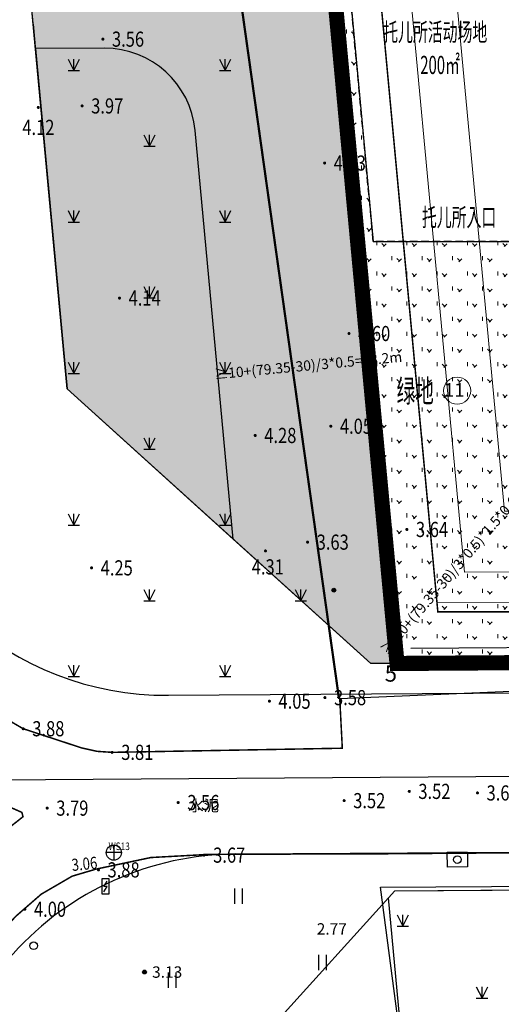
# Model space of a CAD drawing. Units: millimetres. Extents: x 717919 to 1439594, y 2535189 to 5071770.
# Drawn here: x 719510 to 719542, y 2535787 to 2535852 of the extents above; entities that cross this region are included whole.
import ezdxf
from ezdxf.enums import TextEntityAlignment as Align

# ---------------------------------------------------------------- set-up
doc = ezdxf.new("R2010")
doc.units = ezdxf.units.MM
doc.header["$LTSCALE"] = 100
for name, pattern in [('$0$DASHED', [0.75, 0.5, -0.25]), ('( Hidden )', [0.375, 0.25, -0.125]), ('A0-用地红线$1$ACAD_ISO12W100', [22, 12, -3, 0.5, -3, 0.5, -3]), ('DASH', [0.35, 0.25, -0.1]), ('DASHDOT', [1, 0.5, -0.25, 0, -0.25]), ('X6', [2, 1, -1])]:
    doc.linetypes.add(name, pattern=pattern)
for name, color, linetype, lineweight in [('16文字', 7, 'Continuous', 20), ('17植物', 104, 'Continuous', 20), ('A-W-文字', 7, 'Continuous', 15), ('G-地下室轮廓线', 5, 'DASH', 9), ('Z-GREE-AREA(绿化范围)', 3, 'Continuous', 15), ('Z-SITE-TEXT(总平文字说明)', 7, 'Continuous', 15)]:
    doc.layers.add(name, color=color, linetype=linetype, lineweight=lineweight)
for name, color, linetype in [('8-E1-2水域', 131, 'Continuous'), ('A-ANNO-LEGN-HOLE', 25, 'Continuous'), ('A-ANNO-NARW', 61, 'Continuous'), ('A-COLU-STEL', 4, 'Continuous'), ('A-PKNG-CURB', 46, 'Continuous'), ('A0-用地红线$1$1 用地红线', 1, 'A0-用地红线$1$ACAD_ISO12W100'), ('DLSS', 252, 'Continuous'), ('DMTZ', 3, 'Continuous'), ('GCD', 252, 'Continuous'), ('JMD', 6, 'Continuous'), ('JT-道路中线', 10, 'DASHDOT'), ('JT-道路红线', 7, 'Continuous'), ('LADL', 3, 'Continuous'), ('LAI', 32, 'Continuous'), ('LAKD', 4, 'Continuous'), ('LAZB', 7, 'Continuous'), ('TK', 7, 'Continuous'), ('WSELEV', 247, 'Continuous'), ('WSPOINT', 247, 'Continuous'), ('WSTEXT', 247, 'Continuous'), ('YD-E1', 7, 'Continuous'), ('YD-G1', 7, 'Continuous'), ('YD-R', 7, 'Continuous'), ('ZBTZ', 252, 'Continuous'), ('建筑基底', 4, 'Continuous')]:
    doc.layers.add(name, color=color, linetype=linetype)
doc.layers.add('JT-道路缘石线', color=7, linetype='Continuous', true_color=0x0000a2)
doc.styles.add('BZMS', font='txt', dxfattribs={"width": 0.8, "height": 0.8})
doc.styles.add('GLA_T_G02_T3', font='romans.shx', dxfattribs={"width": 0.65, "bigfont": 'hzdx.shx'})
doc.styles.add('GXT', font='文鼎CS细等线', dxfattribs={"width": 0.8, "height": 0.5})
doc.styles.add('hz', font='simplex', dxfattribs={"width": 0.7, "bigfont": 'hztxt'})
doc.styles.get("Standard").update_dxf_attribs({"font": 'romans.shx', "bigfont": 'hzdx.shx'})
doc.styles.add('黑体', font='simhei.ttf')
doc.linetypes.add('10421', pattern='A,2,[150,AAA.SHX,S=1,R=0,X=0,Y=1],1e-11', length=2)
doc.linetypes.add('1161', pattern='A,0,[149,AAA.SHX,S=0.15,R=0,X=0,Y=0],-1.6', length=1.6)
doc.linetypes.add('443', pattern='A,9.4,[169,AAA.SHX,S=1,R=0,X=0,Y=0.15],0.6', length=10)

# ---------------------------------------------------------------- blocks, each defined once
blk = doc.blocks.new('422112224')
at = {"layer": '8-E1-2水域', "ltscale": 5}
h = blk.add_hatch(dxfattribs=at)
h.set_pattern_fill('AR-RROOF', color=3, scale=2, style=0)
h.set_pattern_definition([(0, (0, 0), (5.588, 2.54), [38.1, -5.08, 12.7, -2.54]), (0, (3.3782, 1.27), (-2.54, 3.3782), [7.62, -0.8382, 15.24, -1.905]), (0, (1.27, 2.159), (13.208, 1.7018), [20.32, -3.556, 10.16, -2.54])])
h.paths.add_polyline_path([(719527.546, 2535785.981), (719518.442, 2535775.92), (719526.832, 2535686.073), (719536.875, 2535686.073)])
h.paths.add_polyline_path([(719522.067, 2535844.664, 0.388333), (719516.069, 2535850.106), (719511.517, 2535850.088), (719513.614, 2535827.628), (719524.584, 2535817.703)])
h.paths.add_polyline_path([(719899.303, 2535784.853), (719888.595, 2535794.921, -0.01614), (719890.788, 2535743.241), (719891.177, 2535686.073), (719901.176, 2535686.073), (719900.787, 2535743.326, 0.012805)])
h.paths.add_polyline_path([(719871.868, 2535946.155, 0.175492), (719840.62, 2535990.782), (719821.481, 2536004.229, -0.143459), (719814.468, 2536013.02), (719814.102, 2536013.916), (719803.474, 2536013.668, 0.101325), (719809.423, 2536002.056), (719834.801, 2535977.885, -0.268087), (719844.623, 2535945.921, 0.260198), (719845.686, 2535896.188, 0.065104), (719863.431, 2535877.652, -0.18159), (719882.094, 2535846.113, -0.009547), (719885.754, 2535815.766), (719894.722, 2535825.939, 0.037799)])
h.paths.add_polyline_path([(719826.038, 2536095.766), (719815.557, 2536095.766), (719821.675, 2536076.278, -0.177366), (719820.371, 2536065.152, 0.047293), (719814.055, 2536056.86, 0.071002), (719803.007, 2536033.661), (719813.635, 2536033.909, -0.060908), (719822.469, 2536051.455, -0.070799), (719830.626, 2536061.246, 0.305137), (719833.28, 2536072.697)])
at = {"layer": 'JT-道路中线', "ltscale": 20}
blk.add_lwpolyline([(719485.91, 2535801.664), (719687.552, 2535803.034), (719917.919, 2535804.6), (719951.207, 2535804.826)], dxfattribs=at)
at = {"layer": 'JT-道路红线', "ltscale": 20}
for p, q in [((719535.252, 2535794.499), (719687.603, 2535795.534)), ((719518.442, 2535775.92), (719535.252, 2535794.499))]:
    blk.add_line(p, q, dxfattribs=at)
blk.add_lwpolyline([(719533.663, 2535809.488), (719513.614, 2535827.628), (719498.903, 2535985.166), (719518.349, 2536007.019), (719834.574, 2536014.393), (719863.727, 2535993.91, -0.050941), (719900.059, 2535831.993), (719882.309, 2535811.858), (719687.501, 2535810.534)], format="xyb", close=True, dxfattribs=at)
at = {"layer": 'JT-道路缘石线', "ltscale": 20}
blk.add_line((719520.301, 2535807.398), (719687.515, 2535808.534), dxfattribs=at)
at = {"layer": 'JT-道路缘石线'}
for p, q in [((719536.09, 2535797.004), (719687.586, 2535798.034)), ((719524.74, 2535796.927), (719536.09, 2535797.004))]:
    blk.add_line(p, q, dxfattribs=at)
at = {"layer": 'JT-道路缘石线', "ltscale": 20}
blk.add_arc((719520.165, 2535827.397), 20, 185.33475, 270.38942, dxfattribs=at)
at = {"layer": 'JT-道路缘石线'}
blk.add_arc((719524.876, 2535776.929), 19.999, 90.38941, 185.33473, dxfattribs=at)
at = {"layer": 'YD-E1'}
blk.add_lwpolyline([(719522.067, 2535844.664, 0.388333), (719516.069, 2535850.106), (719511.517, 2535850.088), (719513.614, 2535827.628), (719524.584, 2535817.703), (719522.067, 2535844.664, 0.388333)], format="xyb", close=True, dxfattribs=at)
at = {"layer": 'YD-G1'}
blk.add_lwpolyline([(719524.584, 2535817.703), (719522.067, 2535844.664), (719522.067, 2535844.664, 0.388333), (719516.069, 2535850.106), (719516.069, 2535850.106), (719511.517, 2535850.088), (719511.517, 2535850.088), (719498.903, 2535985.166), (719498.903, 2535985.166), (719518.349, 2536007.019), (719518.349, 2536007.019), (719803.474, 2536013.668)], format="xyb", dxfattribs=at)
for points in [[(719810.825, 2535988.331), (719529.284, 2535955.616), (719529.284, 2535955.616), (719522.245, 2535950.302), (719522.245, 2535950.302), (719535.393, 2535809.5), (719535.393, 2535809.5), (719533.663, 2535809.488), (719533.663, 2535809.488), (719524.584, 2535817.703)], [(719540.03, 2535738.327), (719534.828, 2535794.03), (719534.828, 2535794.03), (719527.546, 2535785.981), (719527.546, 2535785.981), (719536.875, 2535686.073)]]:
    blk.add_lwpolyline(points, dxfattribs=at)
at = {"layer": 'YD-R'}
blk.add_lwpolyline([(719529.284, 2535955.616), (719522.245, 2535950.302), (719535.393, 2535809.5), (719687.501, 2535810.534), (719850.269, 2535811.64), (719810.825, 2535988.331), (719529.284, 2535955.616)], close=True, dxfattribs=at)
blk.add_lwpolyline([(719540.03, 2535738.327), (719534.828, 2535794.03), (719534.828, 2535794.03), (719535.252, 2535794.499), (719535.252, 2535794.499), (719779.2, 2535796.157), (719779.2, 2535796.157), (719782.768, 2535686.073)], dxfattribs=at)
blk = doc.blocks.new('g3y32632534')
at = {"color": 64, "linetype": 'DASH', "ltscale": 20}
blk.add_lwpolyline([(718657.764, 2535814.283), (718816.599, 2535815.363), (718778.777, 2535984.789), (718500.731, 2535952.48), (718495.678, 2535948.665), (718508.321, 2535813.268)], close=True, dxfattribs=at)
at = {"color": 6, "linetype": 'DASH', "ltscale": 20}
blk.add_lwpolyline([(718497.882, 2535946.57), (718510.142, 2535815.28), (718657.751, 2535816.283), (718814.107, 2535817.346), (718777.436, 2535981.613), (718501.888, 2535949.594), (718497.882, 2535946.57)], dxfattribs=at)
at = {"color": 3, "linetype": 'DASH', "ltscale": 20}
blk.add_lwpolyline([(718774.878, 2535979.302), (718502.659, 2535947.67), (718500.915, 2535946.354), (718512.78, 2535819.298), (718657.724, 2535820.283), (718810.146, 2535821.319)], close=True, dxfattribs=at)
at = {"layer": 'A0-用地红线$1$1 用地红线', "color": 1, "ltscale": 0.005, "const_width": 1}
blk.add_lwpolyline([(718499.575, 2535955.366), (718492.535, 2535950.052), (718505.683, 2535809.25), (718657.792, 2535810.283), (718820.56, 2535811.39), (718781.116, 2535988.081), (718499.575, 2535955.366)], close=True, dxfattribs=at)
blk = doc.blocks.new('123gff')
at = {"layer": 'A-ANNO-NARW', "color": 7, "char_height": 0.675, "attachment_point": 5, "style": 'GLA_T_G02_T3'}
for s, insert, rotation in [('\\A1;≥10+(79.35-30)/3*0.5=18.2m', (719529.531, 2535829.166), 5.35956), ('\\A1;≥(10+(79.35-30)/3*0.5)*1.5*0.6=16.4', (719539.576, 2535816.192), 49.44448)]:
    blk.add_mtext(s, dxfattribs=dict(at, insert=insert, rotation=rotation))
blk = doc.blocks.new('7201001')
at = {"color": 0, "linetype": 'Continuous', "lineweight": -3}
for radius in [0.25, 0.2, 0.15, 0.1, 0.05]:
    blk.add_circle((0, 0), radius, dxfattribs=at)
blk = doc.blocks.new('5103041')
at = {"color": 0, "linetype": 'Continuous', "lineweight": -3}
blk.add_lwpolyline([(0.5, 2), (-0.5, 2), (-0.5, 0), (0.5, 0)], close=True, dxfattribs=at)
blk.add_lwpolyline([(-0.2, 0.3), (0.2, 1), (-0.2, 1), (0.2, 1.7)], dxfattribs=at)
blk = doc.blocks.new('8105091')
at = {"color": 0, "linetype": 'Continuous', "lineweight": -3}
blk.add_circle((0, 0), 0.5, dxfattribs=at)
blk = doc.blocks.new('810602301')
at = {"color": 0, "linetype": 'Continuous', "lineweight": -3}
for points in [[(-0.5, 2), (-0.5, 0)], [(0.5, 2), (0.5, 0)]]:
    blk.add_lwpolyline(points, dxfattribs=at)
blk = doc.blocks.new('820200301')
at = {"color": 0, "linetype": 'Continuous', "lineweight": -3}
for points in [[(-0.75, 1.5), (0, 0)], [(0, 0), (0.75, 1.5)], [(0, 0), (0, 1.5)], [(-0.75, 0), (0.75, 0)]]:
    blk.add_lwpolyline(points, dxfattribs=at)
blk = doc.blocks.new('810510201')
at = {"color": 0, "linetype": 'Continuous', "lineweight": -3}
blk.add_circle((0, 0), 0.5, dxfattribs=at)
blk = doc.blocks.new('GC200')
at = {"linetype": 'Continuous', "const_width": 0.2, "flags": 128}
blk.add_lwpolyline([(-0.1, 0, 1), (0.1, 0, 1)], format="xyb", close=True, dxfattribs=at)
blk = doc.blocks.new('gc124')
for p, q in [((-0.75, 1.5), (0, 0)), ((0, 0), (0, 1.5)), ((0, 0), (0.75, 1.5)), ((-0.75, 0), (0.75, 0))]:
    blk.add_line(p, q)
blk = doc.blocks.new('wsj')
for p, q in [((1, 0), (-1, 0)), ((0, 1), (0, -1))]:
    blk.add_line(p, q)
blk.add_circle((0, 0), 1)
blk = doc.blocks.new('1221224rr')
at = {"layer": 'DLSS', "color": 251, "linetype": 'Continuous', "flags": 128}
for points in [[(719531.613, 2535807.176, 0.1, 0.1, 0), (719531.782, 2535803.907, 0.1, 0.1, 0), (719516.586, 2535803.634, 0.1, 0.1, 0), (719515.596, 2535803.7, 0.1, 0.1, 0), (719514.581, 2535803.924, 0.1, 0.1, 0), (719510.714, 2535805.194, 0.1, 0.1, 0), (719508.955, 2535806.217, 0.1, 0.1, 0), (719506.041, 2535808.276, 0.1, 0.1, 0), (719504.521, 2535809.614, 0.1, 0.1, 0), (719498.735, 2535815.375, 0.1, 0.1, 0)], [(719500.888, 2535792.272, 0.1, 0.1, 0), (719499.729, 2535805.302, 0.1, 0.1, 0), (719499.858, 2535805.303, 0.1, 0.1, 0), (719501.341, 2535804.66, 0.1, 0.1, 0), (719502.171, 2535804.223, 0.1, 0.1, 0), (719506.499, 2535801.524, 0.1, 0.1, 0), (719507.88, 2535800.886, 0.1, 0.1, 0), (719510.626, 2535799.672, 0.1, 0.1, 0), (719510.704, 2535799.388, 0.1, 0.1, 0), (719507.45, 2535796.815, 0.1, 0.1, 0), (719504.861, 2535794.398, 0.1, 0.1, 0), (719503.634, 2535793.516, 0.1, 0.1, 0), (719502.323, 2535792.766, 0.1, 0.1, 0), (719500.946, 2535792.184, 0.1, 0.1, 0), (719500.888, 2535792.272, 0.1, 0.1, 0)], [(719501.764, 2535782.356, 0.1, 0.1, 0), (719503.55, 2535783.954, 0.1, 0.1, 0), (719504.426, 2535785.091, 0.1, 0.1, 0), (719507.107, 2535789.015, 0.1, 0.1, 0), (719508.769, 2535791.25, 0.1, 0.1, 0), (719510.235, 2535792.823, 0.1, 0.1, 0), (719511.906, 2535794.275, 0.1, 0.1, 0), (719513.947, 2535795.463, 0.1, 0.1, 0), (719515.523, 2535795.929, 0.1, 0.1, 0), (719519.139, 2535796.693, 0.1, 0.1, 0), (719523.073, 2535796.906, 0.1, 0.1, 0), (719534.112, 2535796.938, 0.1, 0.1, 0), (719607.025, 2535797.49, 0.1, 0.1, 0), (719655.931, 2535797.801, 0.1, 0.1, 0), (719703.521, 2535798.149, 0.1, 0.1, 0), (719704.252, 2535798.021, 0.1, 0.1, 0), (719704.938, 2535797.5, 0.1, 0.1, 0), (719705.51, 2535796.661, 0.1, 0.1, 0), (719705.986, 2535795.673, 0.1, 0.1, 0)]]:
    blk.add_lwpolyline(points, format="xyseb", dxfattribs=at)
at = {"layer": 'DLSS', "color": 251, "linetype": 'X6', "flags": 128}
blk.add_lwpolyline([(719705.986, 2535795.673, 0.00000201, 0.00000201, 0), (719606.987, 2535794.986, 0.000002, 0.000002, 0), (719534.421, 2535794.59, 0.000002, 0.000002, 0), (719534.112, 2535796.938, 0.000002, 0.000002, 0)], format="xyseb", dxfattribs=at)
at = {"layer": 'DMTZ', "color": 251, "linetype": '10421', "flags": 128}
for points in [[(719510.114, 2535859.07, 0.000002, 0.000002, 0), (719510.204, 2535858.386, 0.000002, 0.000002, 0), (719511.712, 2535846.196, 0.000002, 0.000002, 0)], [(719527.117, 2535847.163, 0.000002, 0.000002, 0), (719526.267, 2535858.998, 0.000002, 0.000002, 0)], [(719634.139, 2535829.531, 0.00000201, 0.00000201, 0), (719633.941, 2535824.85, 0.00000201, 0.00000201, 0), (719633.511, 2535823.513, 0.00000201, 0.00000201, 0), (719632.915, 2535823.225, 0.00000201, 0.00000201, 0), (719625.889, 2535822.903, 0.00000201, 0.00000201, 0), (719612.856, 2535823.025, 0.00000201, 0.00000201, 0), (719594.637, 2535822.622, 0.00000201, 0.00000201, 0), (719566.708, 2535822.21, 0.00000201, 0.00000201, 0), (719534.546, 2535820.801, 0.000002, 0.000002, 0)]]:
    blk.add_lwpolyline(points, format="xyseb", dxfattribs=at)
at = {"layer": 'JMD', "color": 251, "linetype": '443', "flags": 128}
blk.add_lwpolyline([(719905.723, 2536032.366, 0.15, 0.15, 0), (719878.138, 2536038.887, 0.15, 0.15, 0), (719875.533, 2536039.043, 0.15, 0.15, 0), (719854.079, 2536039.091, 0.15, 0.15, 0), (719822.575, 2536038.835, 0.15, 0.15, 0), (719794.433, 2536038.478, 0.15, 0.15, 0), (719763.004, 2536038.094, 0.15, 0.15, 0), (719736.468, 2536037.998, 0.15, 0.15, 0), (719704.46, 2536037.673, 0.15, 0.15, 0), (719674.713, 2536037.283, 0.15, 0.15, 0), (719641.133, 2536037.065, 0.15, 0.15, 0), (719627.492, 2536036.9, 0.15, 0.15, 0), (719601.064, 2536036.831, 0.15, 0.15, 0), (719574.841, 2536036.636, 0.15, 0.15, 0), (719546.274, 2536036.371, 0.15, 0.15, 0), (719519.499, 2536036.081, 0.15, 0.15, 0), (719505.478, 2536036.082, 0.15, 0.15, 0), (719499.357, 2536035.272, 0.15, 0.15, 0), (719496.852, 2536033.614, 0.15, 0.15, 0), (719495.409, 2536031.328, 0.15, 0.15, 0), (719497.704, 2536014.297, 0.15, 0.15, 0), (719495.161, 2536011.694, 0.15, 0.15, 0), (719496.434, 2535980.438, 0.15, 0.15, 0), (719499.07, 2535950.743, 0.15, 0.15, 0), (719502.343, 2535921.743, 0.15, 0.15, 0), (719505.833, 2535892.505, 0.15, 0.15, 0), (719508.975, 2535858.971, 0.15, 0.15, 0), (719524.282, 2535858.915, 0.15, 0.15, 0), (719531.566, 2535807.161, 0.15, 0.15, 0)], format="xyseb", dxfattribs=at)
at = {"layer": 'LADL', "color": 251, "linetype": 'Continuous', "lineweight": -3, "ltscale": 0.5}
blk.add_lwpolyline([(719540.045, 2535797.054), (719540.051, 2535796.072), (719538.715, 2535796.064), (719538.709, 2535797.046)], close=True, dxfattribs=at)
blk.add_lwpolyline([(719706.793, 2535770.04), (719581.932, 2535769.095), (719577.902, 2535773.111), (719577.081, 2535773.929), (719573.906, 2535774.057), (719565.641, 2535765.268), (719561.587, 2535769.107), (719554.509, 2535761.742), (719538.836, 2535760.319), (719534.312, 2535794.738), (719607.539, 2535795.185)], dxfattribs=at)
at = {"layer": 'ZBTZ', "color": 251, "linetype": '1161', "flags": 128}
blk.add_lwpolyline([(719547.53, 2535807.839), (719531.613, 2535807.176)], dxfattribs=at)
at = {"layer": 'GCD', "color": 251, "linetype": 'Continuous'}
ref = blk.add_blockref('GC200', (719515.975, 2535850.702), dxfattribs=dict(at, xscale=0.5, yscale=0.5, zscale=0.5))
ref.add_attrib('height', '3.56', dxfattribs={"linetype": 'Continuous', "height": 1, "style": 'hz', "width": 0.8}).set_placement((719516.575, 2535850.702), align=Align.MIDDLE_LEFT)
ref = blk.add_blockref('GC200', (719514.602, 2535846.293), dxfattribs=dict(at, xscale=0.5, yscale=0.5, zscale=0.5))
ref.add_attrib('height', '3.97', dxfattribs={"linetype": 'Continuous', "height": 1, "style": 'hz', "width": 0.8}).set_placement((719515.202, 2535846.293), align=Align.MIDDLE_LEFT)
ref = blk.add_blockref('GC200', (719511.712, 2535846.196), dxfattribs=dict(at, xscale=0.5, yscale=0.5, zscale=0.5))
ref.add_attrib('height', '4.12', dxfattribs={"linetype": 'Continuous', "height": 1, "style": 'hz', "width": 0.8}).set_placement((719510.656, 2535844.878), align=Align.MIDDLE_LEFT)
ref = blk.add_blockref('GC200', (719530.616, 2535842.525), dxfattribs=dict(at, xscale=0.5, yscale=0.5, zscale=0.5))
ref.add_attrib('height', '4.83', dxfattribs={"linetype": 'Continuous', "height": 1, "style": 'hz', "width": 0.8}).set_placement((719531.216, 2535842.525), align=Align.MIDDLE_LEFT)
ref = blk.add_blockref('GC200', (719517.073, 2535833.615), dxfattribs=dict(at, xscale=0.5, yscale=0.5, zscale=0.5))
ref.add_attrib('height', '4.14', dxfattribs={"linetype": 'Continuous', "height": 1, "style": 'hz', "width": 0.8}).set_placement((719517.673, 2535833.615), align=Align.MIDDLE_LEFT)
ref = blk.add_blockref('GC200', (719532.224, 2535831.275), dxfattribs=dict(at, xscale=0.5, yscale=0.5, zscale=0.5))
ref.add_attrib('height', '4.60', dxfattribs={"linetype": 'Continuous', "height": 1, "style": 'hz', "width": 0.8}).set_placement((719532.824, 2535831.275), align=Align.MIDDLE_LEFT)
ref = blk.add_blockref('GC200', (719531.021, 2535825.157), dxfattribs=dict(at, xscale=0.5, yscale=0.5, zscale=0.5))
ref.add_attrib('height', '4.05', dxfattribs={"linetype": 'Continuous', "height": 1, "style": 'hz', "width": 0.8}).set_placement((719531.621, 2535825.157), align=Align.MIDDLE_LEFT)
ref = blk.add_blockref('GC200', (719526.03, 2535824.547), dxfattribs=dict(at, xscale=0.5, yscale=0.5, zscale=0.5))
ref.add_attrib('height', '4.28', dxfattribs={"linetype": 'Continuous', "height": 1, "style": 'hz', "width": 0.8}).set_placement((719526.63, 2535824.547), align=Align.MIDDLE_LEFT)
ref = blk.add_blockref('GC200', (719536.044, 2535818.344), dxfattribs=dict(at, xscale=0.5, yscale=0.5, zscale=0.5))
ref.add_attrib('height', '3.64', dxfattribs={"linetype": 'Continuous', "height": 1, "style": 'hz', "width": 0.8}).set_placement((719536.644, 2535818.344), align=Align.MIDDLE_LEFT)
ref = blk.add_blockref('GC200', (719529.489, 2535817.507), dxfattribs=dict(at, xscale=0.5, yscale=0.5, zscale=0.5))
ref.add_attrib('height', '3.63', dxfattribs={"linetype": 'Continuous', "height": 1, "style": 'hz', "width": 0.8}).set_placement((719530.089, 2535817.507), align=Align.MIDDLE_LEFT)
ref = blk.add_blockref('GC200', (719526.708, 2535816.925), dxfattribs=dict(at, xscale=0.5, yscale=0.5, zscale=0.5))
ref.add_attrib('height', '4.31', dxfattribs={"linetype": 'Continuous', "height": 1, "style": 'hz', "width": 0.8}).set_placement((719525.803, 2535815.874), align=Align.MIDDLE_LEFT)
ref = blk.add_blockref('GC200', (719515.229, 2535815.809), dxfattribs=dict(at, xscale=0.5, yscale=0.5, zscale=0.5))
ref.add_attrib('height', '4.25', dxfattribs={"linetype": 'Continuous', "height": 1, "style": 'hz', "width": 0.8}).set_placement((719515.829, 2535815.809), align=Align.MIDDLE_LEFT)
at = {"layer": 'GCD', "color": 251, "linetype": 'Continuous', "ltscale": 0.5, "xscale": 0.5, "yscale": 0.5}
for p in [(719531.223, 2535814.34), (719518.724, 2535789.135)]:
    blk.add_blockref('7201001', p, dxfattribs=at)
at = {"layer": 'GCD', "color": 251, "linetype": 'Continuous'}
ref = blk.add_blockref('GC200', (719526.969, 2535807.013), dxfattribs=dict(at, xscale=0.5, yscale=0.5, zscale=0.5))
ref.add_attrib('height', '4.05', dxfattribs={"linetype": 'Continuous', "height": 1, "style": 'hz', "width": 0.8}).set_placement((719527.569, 2535807.013), align=Align.MIDDLE_LEFT)
ref = blk.add_blockref('GC200', (719530.635, 2535807.247), dxfattribs=dict(at, xscale=0.5, yscale=0.5, zscale=0.5))
ref.add_attrib('height', '3.58', dxfattribs={"linetype": 'Continuous', "height": 1, "style": 'hz', "width": 0.8}).set_placement((719531.235, 2535807.247), align=Align.MIDDLE_LEFT)
ref = blk.add_blockref('GC200', (719510.714, 2535805.194), dxfattribs=dict(at, xscale=0.5, yscale=0.5, zscale=0.5))
ref.add_attrib('height', '3.88', dxfattribs={"linetype": 'Continuous', "height": 1, "style": 'hz', "width": 0.8}).set_placement((719511.314, 2535805.194), align=Align.MIDDLE_LEFT)
ref = blk.add_blockref('GC200', (719516.586, 2535803.634), dxfattribs=dict(at, xscale=0.5, yscale=0.5, zscale=0.5))
ref.add_attrib('height', '3.81', dxfattribs={"linetype": 'Continuous', "height": 1, "style": 'hz', "width": 0.8}).set_placement((719517.186, 2535803.634), align=Align.MIDDLE_LEFT)
ref = blk.add_blockref('GC200', (719531.901, 2535800.447), dxfattribs=dict(at, xscale=0.5, yscale=0.5, zscale=0.5))
ref.add_attrib('height', '3.52', dxfattribs={"linetype": 'Continuous', "height": 1, "style": 'hz', "width": 0.8}).set_placement((719532.501, 2535800.447), align=Align.MIDDLE_LEFT)
ref = blk.add_blockref('GC200', (719536.202, 2535801.059), dxfattribs=dict(at, xscale=0.5, yscale=0.5, zscale=0.5))
ref.add_attrib('height', '3.52', dxfattribs={"linetype": 'Continuous', "height": 1, "style": 'hz', "width": 0.8}).set_placement((719536.802, 2535801.059), align=Align.MIDDLE_LEFT)
ref = blk.add_blockref('GC200', (719540.704, 2535800.955), dxfattribs=dict(at, xscale=0.5, yscale=0.5, zscale=0.5))
ref.add_attrib('height', '3.60', dxfattribs={"linetype": 'Continuous', "height": 1, "style": 'hz', "width": 0.8}).set_placement((719541.304, 2535800.955), align=Align.MIDDLE_LEFT)
ref = blk.add_blockref('GC200', (719512.299, 2535799.954), dxfattribs=dict(at, xscale=0.5, yscale=0.5, zscale=0.5))
ref.add_attrib('height', '3.79', dxfattribs={"linetype": 'Continuous', "height": 1, "style": 'hz', "width": 0.8}).set_placement((719512.899, 2535799.954), align=Align.MIDDLE_LEFT)
ref = blk.add_blockref('GC200', (719520.945, 2535800.322), dxfattribs=dict(at, xscale=0.5, yscale=0.5, zscale=0.5))
ref.add_attrib('height', '3.56', dxfattribs={"linetype": 'Continuous', "height": 1, "style": 'hz', "width": 0.8}).set_placement((719521.545, 2535800.322), align=Align.MIDDLE_LEFT)
ref = blk.add_blockref('GC200', (719522.654, 2535796.852), dxfattribs=dict(at, xscale=0.5, yscale=0.5, zscale=0.5))
ref.add_attrib('height', '3.67', dxfattribs={"linetype": 'Continuous', "height": 1, "style": 'hz', "width": 0.8}).set_placement((719523.254, 2535796.852), align=Align.MIDDLE_LEFT)
ref = blk.add_blockref('GC200', (719515.683, 2535795.879), dxfattribs=dict(at, xscale=0.5, yscale=0.5, zscale=0.5))
ref.add_attrib('height', '3.88', dxfattribs={"linetype": 'Continuous', "height": 1, "style": 'hz', "width": 0.8}).set_placement((719516.283, 2535795.879), align=Align.MIDDLE_LEFT)
ref = blk.add_blockref('GC200', (719510.823, 2535793.28), dxfattribs=dict(at, xscale=0.5, yscale=0.5, zscale=0.5))
ref.add_attrib('height', '4.00', dxfattribs={"linetype": 'Continuous', "height": 1, "style": 'hz', "width": 0.8}).set_placement((719511.423, 2535793.28), align=Align.MIDDLE_LEFT)
at = {"layer": 'LAI', "color": 251, "linetype": 'Continuous', "ltscale": 0.5, "xscale": 0.5, "yscale": 0.5}
for name, p in [('8105091', (719539.38, 2535796.559)), ('810602301', (719524.914, 2535793.647)), ('820200301', (719535.775, 2535792.168)), ('810602301', (719530.465, 2535789.269)), ('810602301', (719520.536, 2535788.096)), ('820200301', (719541.004, 2535787.41))]:
    blk.add_blockref(name, p, dxfattribs=at)
at = {"layer": 'LAI', "color": 251, "linetype": 'Continuous', "ltscale": 0.5, "xscale": 0.4999999999999992, "yscale": 0.4999999999999992, "rotation": 95.43409417795112}
blk.add_blockref('810510201', (719511.405, 2535790.876), dxfattribs=at)
at = {"layer": 'LAKD', "color": 251, "linetype": 'Continuous', "ltscale": 0.5, "xscale": 0.5, "yscale": 0.5}
blk.add_blockref('5103041', (719516.147, 2535794.289), dxfattribs=at)
at = {"layer": 'WSPOINT', "color": 251, "xscale": 0.5, "yscale": 0.5, "zscale": 0.5}
blk.add_blockref('wsj', (719516.695, 2535797.017), dxfattribs=at)
at = {"layer": 'ZBTZ', "color": 251, "linetype": 'Continuous', "xscale": 0.5, "yscale": 0.5}
for p in [(719514.053, 2535848.634), (719524.053, 2535848.634), (719519.053, 2535843.634), (719514.053, 2535838.634), (719524.053, 2535838.634), (719519.053, 2535833.634), (719514.053, 2535828.634), (719524.053, 2535828.634), (719519.053, 2535823.634), (719514.053, 2535818.634), (719524.053, 2535818.634), (719519.053, 2535813.634), (719529.053, 2535813.634), (719514.053, 2535808.634), (719524.053, 2535808.634)]:
    blk.add_blockref('gc124', p, dxfattribs=at)
at = {"layer": 'LAZB', "color": 251, "ltscale": 0.5, "style": '黑体'}
for s, p in [('2.77', (719530.094, 2535791.983)), ('3.13', (719519.224, 2535789.135))]:
    blk.add_text(s, height=0.75, dxfattribs=at).set_placement(p, align=Align.MIDDLE_LEFT)
at = {"layer": 'TK', "color": 251, "ltscale": 0.5, "style": '黑体'}
blk.add_text('5', height=1.07, dxfattribs=at).set_placement((719535.393, 2535809.372), align=Align.TOP_RIGHT)
blk.add_text('水泥', height=0.75, dxfattribs=at).set_placement((719522.625, 2535800.124), align=Align.MIDDLE_CENTER)
at = {"layer": 'WSELEV', "color": 251, "style": 'BZMS', "width": 0.8}
blk.add_text('3.06', height=0.8, rotation=5.5568, dxfattribs=at).set_placement((719514.767, 2535796.176), align=Align.MIDDLE)
at = {"layer": 'WSTEXT', "color": 251, "style": 'GXT', "width": 0.8}
blk.add_text('WS13', height=0.5, dxfattribs=at).set_placement((719517.049, 2535797.371), align=Align.MIDDLE)
blk.add_wipeout([(719699.378, 2535661.073), (719390.128, 2535661.073), (719390.128, 2536121.573), (719982.128, 2536121.573), (719982.128, 2535661.073), (719699.878, 2535661.073), (719699.878, 2535686.073), (719957.128, 2535686.073), (719957.128, 2536096.573), (719415.128, 2536096.573), (719415.128, 2535686.073), (719699.378, 2535686.073)])
blk = doc.blocks.new('41244112')
at = {"layer": '17植物', "ltscale": 100}
h = blk.add_hatch(dxfattribs=at)
h.set_pattern_fill('GRASS', color=76, scale=0.5)
h.set_pattern_definition([(90, (-1000, 0), (-0.997795475, 0.997795475), [0.26458066, -1.73101015]), (45, (-1000, 0), (-0.9977961551, 0.9977961551), [0.26458066, -1.14651615]), (135, (-1000, 0), (-0.9977961551, -0.9977961551), [0.26458066, -1.14651615])])
h.paths.add_polyline_path([(718583.755, 2535810.312, -0.048679), (718583.708, 2535809.829), (718535.393, 2535809.5), (718531.027, 2535856.254), (718532.06, 2535856.254), (718533.824, 2535837.354), (718543.494, 2535837.354), (718543.494, 2535833.754), (718543.494, 2535832.354), (718543.494, 2535829.354), (718543.494, 2535827.954), (718543.494, 2535818.754, 0.003605), (718544.494, 2535818.758), (718544.494, 2535812.754), (718563.341, 2535812.754), (718568.755, 2535812.754), (718568.755, 2535810.254), (718580.755, 2535810.254), (718580.755, 2535812.754), (718581.255, 2535812.754), (718581.255, 2535812.754, -0.407496)])
at = {"layer": 'A-COLU-STEL'}
blk.add_lwpolyline([(718583.755, 2535810.312, -0.048679), (718583.708, 2535809.829), (718535.393, 2535809.5), (718531.027, 2535856.254), (718532.06, 2535856.254), (718533.824, 2535837.354), (718543.494, 2535837.354), (718543.494, 2535833.754), (718543.494, 2535832.354), (718543.494, 2535829.354), (718543.494, 2535827.954), (718543.494, 2535818.754, 0.003605), (718544.494, 2535818.758), (718544.494, 2535812.754), (718563.341, 2535812.754), (718568.755, 2535812.754), (718568.755, 2535810.254), (718580.755, 2535810.254), (718580.755, 2535812.754), (718581.255, 2535812.754), (718581.256, 2535812.754, -0.407477), (718583.755, 2535810.312, -0.048679)], format="xyb", close=True, dxfattribs=at)
blk = doc.blocks.new('hjjhg')
at = {"layer": 'A-W-文字', "linetype": 'Continuous'}
blk.add_circle((718539.363, 2535827.503), 0.893, dxfattribs=at)
at = {"layer": 'A-W-文字', "linetype": 'Continuous', "style": '黑体', "width": 0.6}
blk.add_text('绿地', height=1.5, dxfattribs=at).set_placement((718535.365, 2535826.728))
at = {"layer": 'A-W-文字', "linetype": 'Continuous'}
blk.add_text('11', height=0.9, dxfattribs=at).set_placement((718538.488, 2535827.1))

msp = doc.modelspace()

# ---------------------------------------------------------------- hatches: boundary and pattern name
at = {"layer": 'Z-GREE-AREA(绿化范围)'}
h = msp.add_hatch(dxfattribs=at)
h.set_pattern_fill('人工草地', color=256, scale=0.5)
h.set_pattern_definition([(225, (0.2995, 600.599), (1.4975999922, -1.4975999922), [0.31768892, -1.80023715]), (315, (0.2995, 600.599), (1.4975999922, 1.4975999922), [0.31768892, -1.80023715])])
h.paths.add_polyline_path([(719570.241, 2535987.265), (719569.892, 2536002.219, 0.184492), (719567.461, 2536008.164), (719518.349, 2536007.019), (719498.903, 2535985.166), (719511.517, 2535850.088), (719516.069, 2535850.106, -0.388331), (719522.067, 2535844.664), (719524.584, 2535817.703), (719533.663, 2535809.488), (719535.393, 2535809.5), (719522.245, 2535950.302), (719522.688, 2535950.636, -0.229615), (719529.357, 2535959.81), (719530.314, 2535960.322), (719565.485, 2535979.117, 0.283047)])

# ---------------------------------------------------------------- next in the draw order: block references
at = {"layer": 'Z-SITE-TEXT(总平文字说明)', "color": 7}
msp.add_blockref('1221224rr', (0, 0), dxfattribs=at)

# ---------------------------------------------------------------- next in the draw order: linework, layer by layer
at = {"color": 75, "linetype": '$0$DASHED', "ltscale": 0.01}
msp.add_lwpolyline([(719532.06, 2535856.254), (719543.494, 2535856.254), (719543.494, 2535837.354), (719533.824, 2535837.354), (719532.06, 2535856.254)], dxfattribs=at)
at = {"layer": 'A-ANNO-LEGN-HOLE'}
for points in [[(719532.409, 2535841.454), (719535.135, 2535812.266)], [(719536.303, 2535810.506), (719548.957, 2535810.592)]]:
    msp.add_lwpolyline(points, dxfattribs=at)
at = {"layer": 'A-PKNG-CURB', "linetype": '( Hidden )', "ltscale": 0.1}
msp.add_line((719511.018, 2535855.428), (719511.701, 2535848.11), dxfattribs=at)
at = {"layer": 'G-地下室轮廓线', "ltscale": 0.02, "const_width": 0.1}
msp.add_lwpolyline([(719846.531, 2535814.615), (719808.486, 2535985.039), (719530.441, 2535952.73), (719525.388, 2535948.916), (719526.701, 2535934.847), (719528.655, 2535934.847), (719528.655, 2535917.847), (719530.755, 2535917.847), (719530.755, 2535891.433), (719538.088, 2535812.906), (719595.896, 2535812.911), (719616.13, 2535813.049), (719652.739, 2535813.298), (719709.063, 2535813.681), (719846.531, 2535814.615)], dxfattribs=at)

# ---------------------------------------------------------------- next in the draw order: block references
at = {"layer": 'A-COLU-STEL'}
for name in ['41244112', 'hjjhg']:
    msp.add_blockref(name, (1000, 0), dxfattribs=at)
at = {"layer": 'A-PKNG-CURB', "linetype": '( Hidden )', "ltscale": 0.1}
msp.add_blockref('422112224', (0, 0), dxfattribs=at)
at = {"layer": 'G-地下室轮廓线', "ltscale": 10}
msp.add_blockref('g3y32632534', (1029.71, 0.25), dxfattribs=at)
at = {"layer": '建筑基底', "color": 4}
msp.add_blockref('123gff', (0, 0), dxfattribs=at)

# ---------------------------------------------------------------- next in the draw order: texts
at = {"layer": '16文字', "style": '黑体', "width": 0.6}
for s, p in [('托儿所活动场地', (719534.478, 2535850.569)), ('200㎡', (719536.929, 2535848.398)), ('托儿所入口', (719537.037, 2535838.347))]:
    msp.add_text(s, height=1.2, dxfattribs=at).set_placement(p)

doc.saveas('drawing.dxf')
